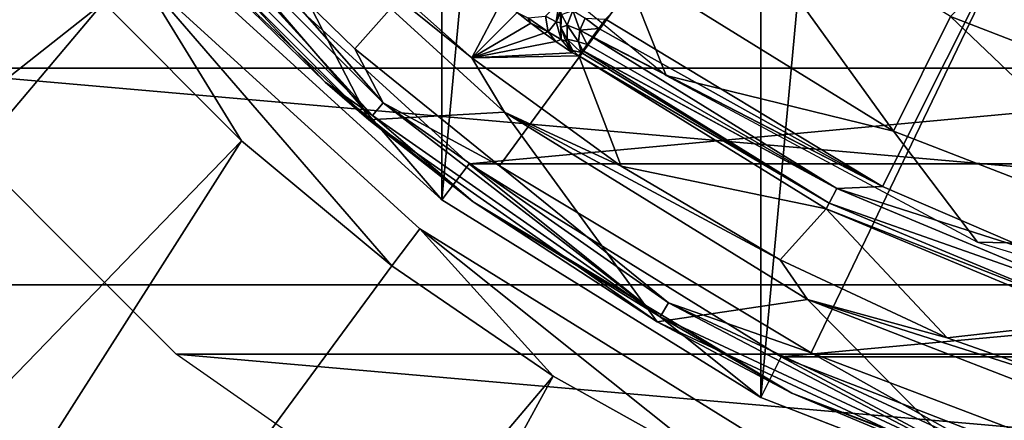
# Model space of a CAD drawing. Units: millimetres. Extents: x -55 to 55, y -62 to 55.
# Drawn here: x -18 to -7, y -20 to -16 of the extents above; entities that cross this region are included whole.
import ezdxf

# ---------------------------------------------------------------- set-up
doc = ezdxf.new("R2010")
doc.units = ezdxf.units.MM
doc.header["$LTSCALE"] = 65.185185
for name, color, linetype in [('1', 7, 'CONTINUOUS'), ('10', 7, 'CONTINUOUS'), ('11', 7, 'CONTINUOUS'), ('12', 7, 'CONTINUOUS'), ('13', 7, 'CONTINUOUS'), ('138', 7, 'CONTINUOUS'), ('14', 7, 'CONTINUOUS'), ('140', 7, 'CONTINUOUS'), ('142', 7, 'CONTINUOUS'), ('144', 7, 'CONTINUOUS'), ('145', 7, 'CONTINUOUS'), ('15', 7, 'CONTINUOUS'), ('2', 7, 'CONTINUOUS'), ('22', 7, 'CONTINUOUS'), ('4', 7, 'CONTINUOUS'), ('6', 7, 'CONTINUOUS'), ('69', 7, 'CONTINUOUS'), ('70', 7, 'CONTINUOUS'), ('71', 7, 'CONTINUOUS'), ('9', 7, 'CONTINUOUS')]:
    doc.layers.add(name, color=color, linetype=linetype)

msp = doc.modelspace()

# ---------------------------------------------------------------- linework, layer by layer
at = {"layer": '1', "color": 7, "linetype": 'CONTINUOUS', "true_color": 0xaaaaaa}
for points in [[(-13.197, -17.477, 66.5), (16.183, -14.755, 66.5), (-16.183, -14.755, 66.5), (-13.197, -17.477, 66.5)], [(13.197, -17.477, 66.5), (16.183, -14.755, 66.5), (-13.197, -17.477, 66.5), (13.197, -17.477, 66.5)], [(-9.762, -19.604, 66.5), (13.197, -17.477, 66.5), (-13.197, -17.477, 66.5), (-9.762, -19.604, 66.5)], [(9.762, -19.604, 66.5), (13.197, -17.477, 66.5), (-9.762, -19.604, 66.5), (9.762, -19.604, 66.5)], [(-5.995, -21.063, 66.5), (9.762, -19.604, 66.5), (-9.762, -19.604, 66.5), (-5.995, -21.063, 66.5)]]:
    msp.add_3dface(points, dxfattribs=at)
at = {"layer": '10', "color": 7, "linetype": 'CONTINUOUS', "true_color": 0xaaaaaa}
for points in [[(-14.302, -16.994, 69.3), (-16.276, -15.121, 97.809), (-17.045, -14.251, 69.3), (-14.302, -16.994, 69.3)], [(-14.783, -16.579, 97.809), (-16.276, -15.121, 97.809), (-14.302, -16.994, 69.3), (-14.783, -16.579, 97.809)], [(-13.153, -17.896, 97.809), (-14.783, -16.579, 97.809), (-14.302, -16.994, 69.3), (-13.153, -17.896, 97.809)], [(-11.126, -19.219, 69.3), (-13.153, -17.896, 97.809), (-14.302, -16.994, 69.3), (-11.126, -19.219, 69.3)], [(-9.644, -20.002, 97.809), (-13.153, -17.896, 97.809), (-11.126, -19.219, 69.3), (-9.644, -20.002, 97.809)], [(-7.61, -20.858, 69.3), (-9.644, -20.002, 97.809), (-11.126, -19.219, 69.3), (-7.61, -20.858, 69.3)], [(-6.091, -21.35, 97.809), (-9.644, -20.002, 97.809), (-7.61, -20.858, 69.3), (-6.091, -21.35, 97.809)]]:
    msp.add_3dface(points, dxfattribs=at)
at = {"layer": '11', "color": 7, "linetype": 'CONTINUOUS', "true_color": 0xaaaaaa}
for points in [[(-14.456, -16.212, 98.309), (0, 0.05, 98.688), (-15.916, -14.786, 98.309), (-14.456, -16.212, 98.309)], [(-12.863, -17.5, 98.309), (0, 0.05, 98.688), (-14.456, -16.212, 98.309), (-12.863, -17.5, 98.309)], [(-9.431, -19.559, 98.309), (0, 0.05, 98.688), (-12.863, -17.5, 98.309), (-9.431, -19.559, 98.309)], [(-5.957, -20.877, 98.309), (0, 0.05, 98.688), (-9.431, -19.559, 98.309), (-5.957, -20.877, 98.309)]]:
    msp.add_3dface(points, dxfattribs=at)
at = {"layer": '12', "color": 7, "linetype": 'CONTINUOUS', "true_color": 0xaaaaaa}
for points in [[(-11.694, -15.886, 94.3), (-3.701, -7.894, 94.3), (-8.643, -17.726, 94.3), (-11.694, -15.886, 94.3)], [(-8.643, -17.726, 94.3), (-3.701, -7.894, 94.3), (-6.998, -18.436, 94.3), (-8.643, -17.726, 94.3)]]:
    msp.add_3dface(points, dxfattribs=at)
at = {"layer": '13', "color": 7, "linetype": 'CONTINUOUS', "true_color": 0xaaaaaa}
for points in [[(-14.687, -14.96, 72.8), (-12.832, -15.681, 92.817), (-13.167, -16.309, 72.8), (-14.687, -14.96, 72.8)], [(-12.832, -15.681, 92.817), (-12.67, -15.811, 92.838), (-13.167, -16.309, 72.8), (-12.832, -15.681, 92.817)], [(-12.67, -15.811, 92.838), (-12.516, -15.93, 92.896), (-13.167, -16.309, 72.8), (-12.67, -15.811, 92.838)], [(-12.516, -15.93, 92.896), (-12.371, -16.038, 92.992), (-13.167, -16.309, 72.8), (-12.516, -15.93, 92.896)], [(-12.371, -16.038, 92.992), (-12.244, -16.13, 93.118), (-13.167, -16.309, 72.8), (-12.371, -16.038, 92.992)], [(-12.244, -16.13, 93.118), (-12.06, -16.254, 93.443), (-13.167, -16.309, 72.8), (-12.244, -16.13, 93.118)], [(-12.06, -16.254, 93.443), (-11.989, -16.289, 93.817), (-13.167, -16.309, 72.8), (-12.06, -16.254, 93.443)], [(-13.167, -16.309, 72.8), (-11.989, -16.289, 93.817), (-11.524, -17.505, 72.8), (-13.167, -16.309, 72.8)], [(-11.989, -16.289, 93.817), (-9.265, -17.974, 93.817), (-11.524, -17.505, 72.8), (-11.989, -16.289, 93.817)], [(-11.524, -17.505, 72.8), (-9.265, -17.974, 93.817), (-9.773, -18.537, 72.8), (-11.524, -17.505, 72.8)], [(-9.773, -18.537, 72.8), (-9.265, -17.974, 93.817), (-7.931, -19.395, 72.8), (-9.773, -18.537, 72.8)], [(-9.265, -17.974, 93.817), (-6.307, -19.21, 93.817), (-7.931, -19.395, 72.8), (-9.265, -17.974, 93.817)], [(-7.931, -19.395, 72.8), (-6.307, -19.21, 93.817), (-6.014, -20.07, 72.8), (-7.931, -19.395, 72.8)]]:
    msp.add_3dface(points, dxfattribs=at)
at = {"layer": '138', "color": 7, "linetype": 'CONTINUOUS', "true_color": 0xaaaaaa}
for points in [[(-51.683, -18.812, 45), (-53.517, -12.684, 45), (51.683, -18.812, 45), (-51.683, -18.812, 45)], [(51.683, -18.812, 45), (-53.517, -12.684, 45), (53.517, -12.684, 45), (51.683, -18.812, 45)], [(-49.15, -24.683, 45), (-51.683, -18.812, 45), (49.15, -24.683, 45), (-49.15, -24.683, 45)], [(49.15, -24.683, 45), (-51.683, -18.812, 45), (51.683, -18.812, 45), (49.15, -24.683, 45)]]:
    msp.add_3dface(points, dxfattribs=at)
at = {"layer": '14', "color": 7, "linetype": 'CONTINUOUS', "true_color": 0xaaaaaa}
for points in [[(-14.687, -14.96, 72.8), (-13.167, -16.309, 72.8), (-15.704, -14.265, 69.3), (-14.687, -14.96, 72.8)], [(-15.704, -14.265, 69.3), (-13.167, -16.309, 72.8), (-12.806, -16.908, 69.3), (-15.704, -14.265, 69.3)], [(-13.167, -16.309, 72.8), (-11.524, -17.505, 72.8), (-12.806, -16.908, 69.3), (-13.167, -16.309, 72.8)], [(-11.524, -17.505, 72.8), (-9.773, -18.537, 72.8), (-12.806, -16.908, 69.3), (-11.524, -17.505, 72.8)], [(-12.806, -16.908, 69.3), (-9.773, -18.537, 72.8), (-9.471, -18.973, 69.3), (-12.806, -16.908, 69.3)], [(-9.773, -18.537, 72.8), (-7.931, -19.395, 72.8), (-9.471, -18.973, 69.3), (-9.773, -18.537, 72.8)], [(-7.931, -19.395, 72.8), (-6.014, -20.07, 72.8), (-9.471, -18.973, 69.3), (-7.931, -19.395, 72.8)], [(-9.471, -18.973, 69.3), (-6.014, -20.07, 72.8), (-5.816, -20.389, 69.3), (-9.471, -18.973, 69.3)]]:
    msp.add_3dface(points, dxfattribs=at)
at = {"layer": '140', "color": 7, "linetype": 'CONTINUOUS', "true_color": 0xaaaaaa}
for points in [[(-13.74, -18.195, 52.562), (-16.849, -15.36, 52.562), (-13.74, -18.195, 53.553), (-13.74, -18.195, 52.562)], [(-13.74, -18.195, 53.553), (-16.849, -15.36, 52.562), (-16.849, -15.36, 53.553), (-13.74, -18.195, 53.553)], [(-10.163, -20.41, 52.562), (-13.74, -18.195, 52.562), (-10.163, -20.41, 53.553), (-10.163, -20.41, 52.562)], [(-10.163, -20.41, 53.553), (-13.74, -18.195, 52.562), (-13.74, -18.195, 53.553), (-10.163, -20.41, 53.553)]]:
    msp.add_3dface(points, dxfattribs=at)
at = {"layer": '142', "color": 7, "linetype": 'CONTINUOUS', "true_color": 0xaaaaaa}
for points in [[(-18.601, -14.047, 54.053), (-42.132, -35.353, 53.5), (-17.225, -15.703, 54.053), (-18.601, -14.047, 54.053)], [(-42.132, -35.353, 53.5), (-37.743, -40.006, 53.5), (-17.225, -15.703, 54.053), (-42.132, -35.353, 53.5)], [(-17.225, -15.703, 54.053), (-37.743, -40.006, 53.5), (-15.703, -17.225, 54.053), (-17.225, -15.703, 54.053)], [(-37.743, -40.006, 53.5), (-32.844, -44.117, 53.5), (-15.703, -17.225, 54.053), (-37.743, -40.006, 53.5)], [(-15.703, -17.225, 54.053), (-32.844, -44.117, 53.5), (-14.047, -18.601, 54.053), (-15.703, -17.225, 54.053)], [(-14.047, -18.601, 54.053), (-32.844, -44.117, 53.5), (-12.271, -19.817, 54.053), (-14.047, -18.601, 54.053)], [(-32.844, -44.117, 53.5), (-27.5, -47.631, 53.5), (-12.271, -19.817, 54.053), (-32.844, -44.117, 53.5)], [(-12.271, -19.817, 54.053), (-27.5, -47.631, 53.5), (-10.39, -20.865, 54.053), (-12.271, -19.817, 54.053)]]:
    msp.add_3dface(points, dxfattribs=at)
at = {"layer": '144', "color": 7, "linetype": 'CONTINUOUS', "true_color": 0xaaaaaa}
for points in [[(-16.849, -15.36, 53.553), (-17.225, -15.703, 54.053), (-15.703, -17.225, 54.053), (-16.849, -15.36, 53.553)], [(-13.74, -18.195, 53.553), (-16.849, -15.36, 53.553), (-14.047, -18.601, 54.053), (-13.74, -18.195, 53.553)], [(-16.849, -15.36, 53.553), (-15.703, -17.225, 54.053), (-14.047, -18.601, 54.053), (-16.849, -15.36, 53.553)], [(-13.74, -18.195, 53.553), (-14.047, -18.601, 54.053), (-12.271, -19.817, 54.053), (-13.74, -18.195, 53.553)], [(-10.163, -20.41, 53.553), (-13.74, -18.195, 53.553), (-10.39, -20.865, 54.053), (-10.163, -20.41, 53.553)], [(-13.74, -18.195, 53.553), (-12.271, -19.817, 54.053), (-10.39, -20.865, 54.053), (-13.74, -18.195, 53.553)]]:
    msp.add_3dface(points, dxfattribs=at)
at = {"layer": '145', "color": 7, "linetype": 'CONTINUOUS', "true_color": 0xaaaaaa}
for points in [[(-19.573, -16.423, 52.562), (-22.127, -12.775, 52.562), (19.573, -16.423, 52.562), (-19.573, -16.423, 52.562)], [(19.573, -16.423, 52.562), (-22.127, -12.775, 52.562), (22.127, -12.775, 52.562), (19.573, -16.423, 52.562)], [(-16.423, -19.573, 52.562), (-19.573, -16.423, 52.562), (16.423, -19.573, 52.562), (-16.423, -19.573, 52.562)], [(16.423, -19.573, 52.562), (-19.573, -16.423, 52.562), (19.573, -16.423, 52.562), (16.423, -19.573, 52.562)], [(-12.775, -22.127, 52.562), (-16.423, -19.573, 52.562), (12.775, -22.127, 52.562), (-12.775, -22.127, 52.562)], [(12.775, -22.127, 52.562), (-16.423, -19.573, 52.562), (16.423, -19.573, 52.562), (12.775, -22.127, 52.562)]]:
    msp.add_3dface(points, dxfattribs=at)
at = {"layer": '15', "color": 7, "linetype": 'CONTINUOUS', "true_color": 0xaaaaaa}
for points in [[(-14.302, -16.994, 69.3), (-17.045, -14.251, 69.3), (-15.704, -14.265, 69.3), (-14.302, -16.994, 69.3)], [(-14.302, -16.994, 69.3), (-15.704, -14.265, 69.3), (-12.806, -16.908, 69.3), (-14.302, -16.994, 69.3)], [(-11.126, -19.219, 69.3), (-14.302, -16.994, 69.3), (-12.806, -16.908, 69.3), (-11.126, -19.219, 69.3)], [(-11.126, -19.219, 69.3), (-12.806, -16.908, 69.3), (-9.471, -18.973, 69.3), (-11.126, -19.219, 69.3)], [(-7.61, -20.858, 69.3), (-11.126, -19.219, 69.3), (-9.471, -18.973, 69.3), (-7.61, -20.858, 69.3)], [(-7.61, -20.858, 69.3), (-9.471, -18.973, 69.3), (-5.816, -20.389, 69.3), (-7.61, -20.858, 69.3)]]:
    msp.add_3dface(points, dxfattribs=at)
at = {"layer": '2', "color": 7, "linetype": 'CONTINUOUS', "true_color": 0xaaaaaa}
for points in [[(-13.499, -17.875, 66), (-16.554, -15.091, 66), (-16.553, -15.092, 45), (-13.499, -17.875, 66)], [(-13.498, -17.876, 45), (-13.499, -17.875, 66), (-16.553, -15.092, 45), (-13.498, -17.876, 45)], [(-9.985, -20.052, 66), (-13.499, -17.875, 66), (-13.498, -17.876, 45), (-9.985, -20.052, 66)], [(-9.985, -20.051, 45), (-9.985, -20.052, 66), (-13.498, -17.876, 45), (-9.985, -20.051, 45)], [(-6.13, -21.545, 66), (-9.985, -20.052, 66), (-9.985, -20.051, 45), (-6.13, -21.545, 66)], [(-6.131, -21.544, 45), (-6.13, -21.545, 66), (-9.985, -20.051, 45), (-6.131, -21.544, 45)]]:
    msp.add_3dface(points, dxfattribs=at)
at = {"layer": '22', "color": 7, "linetype": 'CONTINUOUS', "true_color": 0xaaaaaa}
for points in [[(-14.26, -16.944, 98.056), (-16.857, -14.095, 98.239), (-16.994, -14.21, 98.056), (-14.26, -16.944, 98.056)], [(-14.145, -16.807, 98.239), (-15.916, -14.786, 98.309), (-16.857, -14.095, 98.239), (-14.145, -16.807, 98.239)], [(-14.145, -16.807, 98.239), (-16.857, -14.095, 98.239), (-14.26, -16.944, 98.056), (-14.145, -16.807, 98.239)], [(-16.276, -15.121, 97.809), (-14.783, -16.579, 97.809), (-16.994, -14.21, 98.056), (-16.276, -15.121, 97.809)], [(-14.783, -16.579, 97.809), (-14.26, -16.944, 98.056), (-16.994, -14.21, 98.056), (-14.783, -16.579, 97.809)], [(-14.456, -16.212, 98.309), (-15.916, -14.786, 98.309), (-14.145, -16.807, 98.239), (-14.456, -16.212, 98.309)], [(-12.863, -17.5, 98.309), (-14.456, -16.212, 98.309), (-14.145, -16.807, 98.239), (-12.863, -17.5, 98.309)], [(-14.783, -16.579, 97.809), (-13.153, -17.896, 97.809), (-14.26, -16.944, 98.056), (-14.783, -16.579, 97.809)], [(-11.092, -19.162, 98.056), (-14.145, -16.807, 98.239), (-14.26, -16.944, 98.056), (-11.092, -19.162, 98.056)], [(-11.003, -19.007, 98.239), (-12.863, -17.5, 98.309), (-14.145, -16.807, 98.239), (-11.003, -19.007, 98.239)], [(-11.003, -19.007, 98.239), (-14.145, -16.807, 98.239), (-11.092, -19.162, 98.056), (-11.003, -19.007, 98.239)], [(-13.153, -17.896, 97.809), (-11.092, -19.162, 98.056), (-14.26, -16.944, 98.056), (-13.153, -17.896, 97.809)], [(-9.431, -19.559, 98.309), (-12.863, -17.5, 98.309), (-11.003, -19.007, 98.239), (-9.431, -19.559, 98.309)], [(-13.153, -17.896, 97.809), (-9.644, -20.002, 97.809), (-11.092, -19.162, 98.056), (-13.153, -17.896, 97.809)], [(-7.588, -20.797, 98.056), (-11.003, -19.007, 98.239), (-11.092, -19.162, 98.056), (-7.588, -20.797, 98.056)], [(-7.526, -20.628, 98.239), (-9.431, -19.559, 98.309), (-11.003, -19.007, 98.239), (-7.526, -20.628, 98.239)], [(-7.526, -20.628, 98.239), (-11.003, -19.007, 98.239), (-7.588, -20.797, 98.056), (-7.526, -20.628, 98.239)], [(-9.644, -20.002, 97.809), (-7.588, -20.797, 98.056), (-11.092, -19.162, 98.056), (-9.644, -20.002, 97.809)], [(-5.957, -20.877, 98.309), (-9.431, -19.559, 98.309), (-7.526, -20.628, 98.239), (-5.957, -20.877, 98.309)], [(-9.644, -20.002, 97.809), (-6.091, -21.35, 97.809), (-7.588, -20.797, 98.056), (-9.644, -20.002, 97.809)]]:
    msp.add_3dface(points, dxfattribs=at)
at = {"layer": '4', "color": 7, "linetype": 'CONTINUOUS', "true_color": 0xaaaaaa}
for points in [[(-16.183, -14.755, 66.5), (-16.554, -15.091, 66), (-13.499, -17.875, 66), (-16.183, -14.755, 66.5)], [(-13.197, -17.477, 66.5), (-16.183, -14.755, 66.5), (-13.499, -17.875, 66), (-13.197, -17.477, 66.5)], [(-13.197, -17.477, 66.5), (-13.499, -17.875, 66), (-9.985, -20.052, 66), (-13.197, -17.477, 66.5)], [(-9.762, -19.604, 66.5), (-13.197, -17.477, 66.5), (-9.985, -20.052, 66), (-9.762, -19.604, 66.5)], [(-9.762, -19.604, 66.5), (-9.985, -20.052, 66), (-6.13, -21.545, 66), (-9.762, -19.604, 66.5)], [(-5.995, -21.063, 66.5), (-9.762, -19.604, 66.5), (-6.13, -21.545, 66), (-5.995, -21.063, 66.5)]]:
    msp.add_3dface(points, dxfattribs=at)
at = {"layer": '6', "color": 7, "linetype": 'CONTINUOUS', "true_color": 0xaaaaaa}
for points in [[(-6.131, -21.544, 45), (-9.985, -20.051, 45), (-6.131, 21.544, 45), (-6.131, -21.544, 45)], [(-9.985, -20.051, 45), (-9.985, 20.051, 45), (-6.131, 21.544, 45), (-9.985, -20.051, 45)], [(-9.985, -20.051, 45), (-13.498, -17.876, 45), (-9.985, 20.051, 45), (-9.985, -20.051, 45)], [(-13.498, -17.876, 45), (-13.498, 17.876, 45), (-9.985, 20.051, 45), (-13.498, -17.876, 45)], [(-13.498, -17.876, 45), (-16.553, -15.092, 45), (-13.498, 17.876, 45), (-13.498, -17.876, 45)]]:
    msp.add_3dface(points, dxfattribs=at)
at = {"layer": '69', "color": 7, "linetype": 'CONTINUOUS', "true_color": 0xaaaaaa}
for points in [[(-12.237, -15.913, 93.571), (-12.356, -15.852, 93.354), (-12.205, -15.705, 93.607), (-12.237, -15.913, 93.571)], [(-12.162, -15.712, 93.807), (-12.237, -15.913, 93.571), (-12.205, -15.705, 93.607), (-12.162, -15.712, 93.807)], [(-12.189, -15.816, 93.811), (-12.237, -15.913, 93.571), (-12.162, -15.712, 93.807), (-12.189, -15.816, 93.811)], [(-12.516, -15.93, 92.896), (-12.67, -15.811, 92.838), (-12.55, -15.871, 93.025), (-12.516, -15.93, 92.896)], [(-12.192, -15.924, 93.813), (-12.237, -15.913, 93.571), (-12.189, -15.816, 93.811), (-12.192, -15.924, 93.813)], [(-12.328, -16.024, 93.229), (-12.55, -15.871, 93.025), (-12.356, -15.852, 93.354), (-12.328, -16.024, 93.229)], [(-12.328, -16.024, 93.229), (-12.516, -15.93, 92.896), (-12.55, -15.871, 93.025), (-12.328, -16.024, 93.229)], [(-12.371, -16.038, 92.992), (-12.516, -15.93, 92.896), (-12.328, -16.024, 93.229), (-12.371, -16.038, 92.992)], [(-12.237, -15.913, 93.571), (-12.328, -16.024, 93.229), (-12.356, -15.852, 93.354), (-12.237, -15.913, 93.571)], [(-12.183, -16.11, 93.507), (-12.328, -16.024, 93.229), (-12.237, -15.913, 93.571), (-12.183, -16.11, 93.507)], [(-12.192, -15.924, 93.813), (-12.183, -16.11, 93.507), (-12.237, -15.913, 93.571), (-12.192, -15.924, 93.813)], [(-12.186, -15.975, 93.814), (-12.183, -16.11, 93.507), (-12.192, -15.924, 93.813), (-12.186, -15.975, 93.814)], [(-12.244, -16.13, 93.118), (-12.371, -16.038, 92.992), (-12.328, -16.024, 93.229), (-12.244, -16.13, 93.118)], [(-12.183, -16.11, 93.507), (-12.244, -16.13, 93.118), (-12.328, -16.024, 93.229), (-12.183, -16.11, 93.507)], [(-12.131, -16.129, 93.817), (-12.183, -16.11, 93.507), (-12.186, -15.975, 93.814), (-12.131, -16.129, 93.817)], [(-12.06, -16.254, 93.443), (-12.244, -16.13, 93.118), (-12.183, -16.11, 93.507), (-12.06, -16.254, 93.443)], [(-12.131, -16.129, 93.817), (-12.06, -16.254, 93.443), (-12.183, -16.11, 93.507), (-12.131, -16.129, 93.817)], [(-12.056, -16.231, 93.816), (-12.06, -16.254, 93.443), (-12.131, -16.129, 93.817), (-12.056, -16.231, 93.816)], [(-11.989, -16.289, 93.817), (-12.06, -16.254, 93.443), (-12.056, -16.231, 93.816), (-11.989, -16.289, 93.817)]]:
    msp.add_3dface(points, dxfattribs=at)
at = {"layer": '70', "color": 7, "linetype": 'CONTINUOUS', "true_color": 0xaaaaaa}
for points in [[(-12.186, -15.975, 93.814), (-12.192, -15.924, 93.813), (-12.189, -15.816, 93.811), (-12.186, -15.975, 93.814)], [(-12.186, -15.975, 93.814), (-12.189, -15.816, 93.811), (-12.179, -15.835, 93.911), (-12.186, -15.975, 93.814)], [(-12.056, -15.788, 94.131), (-12.117, -15.952, 94.058), (-12.179, -15.835, 93.911), (-12.056, -15.788, 94.131)], [(-12.056, -15.788, 94.131), (-11.978, -16.006, 94.194), (-12.117, -15.952, 94.058), (-12.056, -15.788, 94.131)], [(-11.92, -15.874, 94.246), (-11.978, -16.006, 94.194), (-12.056, -15.788, 94.131), (-11.92, -15.874, 94.246)], [(-12.117, -15.952, 94.058), (-12.186, -15.975, 93.814), (-12.179, -15.835, 93.911), (-12.117, -15.952, 94.058)], [(-11.978, -16.006, 94.194), (-11.92, -15.874, 94.246), (-11.768, -15.988, 94.284), (-11.978, -16.006, 94.194)], [(-11.92, -15.874, 94.246), (-11.694, -15.886, 94.3), (-11.768, -15.988, 94.284), (-11.92, -15.874, 94.246)], [(-12.186, -15.975, 93.814), (-12.117, -15.952, 94.058), (-12.117, -16.107, 93.948), (-12.186, -15.975, 93.814)], [(-12.131, -16.129, 93.817), (-12.186, -15.975, 93.814), (-12.117, -16.107, 93.948), (-12.131, -16.129, 93.817)], [(-11.978, -16.006, 94.194), (-11.993, -16.135, 94.113), (-12.117, -15.952, 94.058), (-11.978, -16.006, 94.194)], [(-12.117, -15.952, 94.058), (-11.993, -16.135, 94.113), (-12.117, -16.107, 93.948), (-12.117, -15.952, 94.058)], [(-11.993, -16.135, 94.113), (-11.978, -16.006, 94.194), (-11.898, -16.165, 94.161), (-11.993, -16.135, 94.113)], [(-11.837, -16.08, 94.238), (-11.978, -16.006, 94.194), (-11.768, -15.988, 94.284), (-11.837, -16.08, 94.238)], [(-11.898, -16.165, 94.161), (-11.978, -16.006, 94.194), (-11.838, -16.083, 94.236), (-11.898, -16.165, 94.161)], [(-11.838, -16.083, 94.236), (-11.978, -16.006, 94.194), (-11.837, -16.08, 94.238), (-11.838, -16.083, 94.236)], [(-12.056, -16.231, 93.816), (-12.131, -16.129, 93.817), (-12.117, -16.107, 93.948), (-12.056, -16.231, 93.816)], [(-11.962, -16.251, 94.012), (-12.056, -16.231, 93.816), (-12.117, -16.107, 93.948), (-11.962, -16.251, 94.012)], [(-11.993, -16.135, 94.113), (-11.962, -16.251, 94.012), (-12.117, -16.107, 93.948), (-11.993, -16.135, 94.113)], [(-11.962, -16.251, 94.012), (-11.993, -16.135, 94.113), (-11.947, -16.23, 94.06), (-11.962, -16.251, 94.012)], [(-11.947, -16.23, 94.06), (-11.993, -16.135, 94.113), (-11.946, -16.23, 94.062), (-11.947, -16.23, 94.06)], [(-11.946, -16.23, 94.062), (-11.993, -16.135, 94.113), (-11.898, -16.165, 94.161), (-11.946, -16.23, 94.062)], [(-11.989, -16.289, 93.817), (-12.056, -16.231, 93.816), (-11.962, -16.251, 94.012), (-11.989, -16.289, 93.817)]]:
    msp.add_3dface(points, dxfattribs=at)
at = {"layer": '71', "color": 7, "linetype": 'CONTINUOUS', "true_color": 0xaaaaaa}
for points in [[(-11.694, -15.886, 94.3), (-8.643, -17.726, 94.3), (-11.768, -15.988, 94.284), (-11.694, -15.886, 94.3)], [(-8.643, -17.726, 94.3), (-11.837, -16.08, 94.238), (-11.768, -15.988, 94.284), (-8.643, -17.726, 94.3)], [(-11.898, -16.165, 94.161), (-11.838, -16.083, 94.236), (-9.148, -17.748, 94.236), (-11.898, -16.165, 94.161)], [(-8.643, -17.726, 94.3), (-11.838, -16.083, 94.236), (-11.837, -16.08, 94.238), (-8.643, -17.726, 94.3)], [(-11.838, -16.083, 94.236), (-8.643, -17.726, 94.3), (-9.148, -17.748, 94.236), (-11.838, -16.083, 94.236)], [(-11.989, -16.289, 93.817), (-11.962, -16.251, 94.012), (-9.231, -17.91, 94.06), (-11.989, -16.289, 93.817)], [(-11.962, -16.251, 94.012), (-11.947, -16.23, 94.06), (-9.231, -17.91, 94.06), (-11.962, -16.251, 94.012)], [(-11.947, -16.23, 94.06), (-11.946, -16.23, 94.062), (-9.148, -17.748, 94.236), (-11.947, -16.23, 94.06)], [(-9.231, -17.91, 94.06), (-11.947, -16.23, 94.06), (-9.148, -17.748, 94.236), (-9.231, -17.91, 94.06)], [(-11.946, -16.23, 94.062), (-11.898, -16.165, 94.161), (-9.148, -17.748, 94.236), (-11.946, -16.23, 94.062)], [(-9.265, -17.974, 93.817), (-11.989, -16.289, 93.817), (-9.231, -17.91, 94.06), (-9.265, -17.974, 93.817)], [(-6.229, -18.967, 94.236), (-9.231, -17.91, 94.06), (-9.148, -17.748, 94.236), (-6.229, -18.967, 94.236)], [(-8.643, -17.726, 94.3), (-6.998, -18.436, 94.3), (-9.148, -17.748, 94.236), (-8.643, -17.726, 94.3)], [(-6.998, -18.436, 94.3), (-6.229, -18.967, 94.236), (-9.148, -17.748, 94.236), (-6.998, -18.436, 94.3)], [(-6.285, -19.14, 94.06), (-9.265, -17.974, 93.817), (-9.231, -17.91, 94.06), (-6.285, -19.14, 94.06)], [(-6.307, -19.21, 93.817), (-9.265, -17.974, 93.817), (-6.285, -19.14, 94.06), (-6.307, -19.21, 93.817)], [(-6.285, -19.14, 94.06), (-9.231, -17.91, 94.06), (-6.229, -18.967, 94.236), (-6.285, -19.14, 94.06)]]:
    msp.add_3dface(points, dxfattribs=at)
at = {"layer": '9', "color": 7, "linetype": 'CONTINUOUS', "true_color": 0xaaaaaa}
for points in [[(-11.028, -16.505, 66.5), (-11.524, -15.26, 71.027), (-14.036, -14.036, 66.5), (-11.028, -16.505, 66.5)], [(-11.524, -15.26, 71.027), (-8.524, -17.118, 71.027), (-10.673, -14.133, 75.399), (-11.524, -15.26, 71.027)], [(-10.673, -14.133, 75.399), (-8.524, -17.118, 71.027), (-7.894, -15.854, 75.399), (-10.673, -14.133, 75.399)], [(-6.365, -14.297, 79.5), (-7.894, -15.854, 75.399), (-4.847, -17.035, 75.399), (-6.365, -14.297, 79.5)], [(-8.524, -17.118, 71.027), (-11.524, -15.26, 71.027), (-11.028, -16.505, 66.5), (-8.524, -17.118, 71.027)], [(-8.524, -17.118, 71.027), (-5.233, -18.393, 71.027), (-7.894, -15.854, 75.399), (-8.524, -17.118, 71.027)], [(-7.894, -15.854, 75.399), (-5.233, -18.393, 71.027), (-4.847, -17.035, 75.399), (-7.894, -15.854, 75.399)], [(-7.596, -18.339, 66.5), (-8.524, -17.118, 71.027), (-11.028, -16.505, 66.5), (-7.596, -18.339, 66.5)], [(-5.233, -18.393, 71.027), (-8.524, -17.118, 71.027), (-7.596, -18.339, 66.5), (-5.233, -18.393, 71.027)], [(-3.873, -19.469, 66.5), (-5.233, -18.393, 71.027), (-7.596, -18.339, 66.5), (-3.873, -19.469, 66.5)]]:
    msp.add_3dface(points, dxfattribs=at)

doc.saveas('drawing.dxf')
